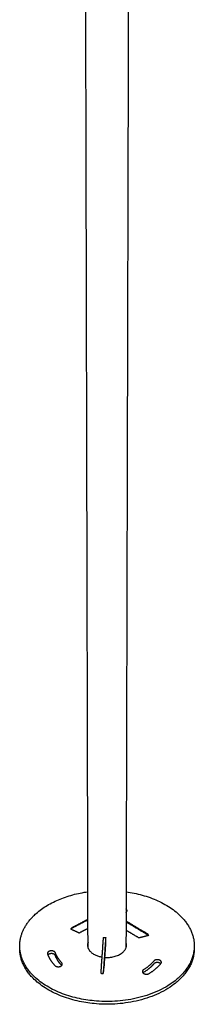
# Model space of a CAD drawing. Units: millimetres. Extents: x -6010 to 9841, y 6853 to 18181.
# Drawn here: x -1361 to -1063, y 10167 to 11853 of the extents above; entities that cross this region are included whole.
import ezdxf

# ---------------------------------------------------------------- set-up
doc = ezdxf.new("R2010")
doc.units = ezdxf.units.MM
doc.layers.add('Make2D$Visible$Curves', color=18, linetype='Continuous')

msp = doc.modelspace()

# ---------------------------------------------------------------- linework, layer by layer
at = {"layer": 'Make2D$Visible$Curves', "color": 0, "lineweight": -3}
for points, weights in [([(-1244.524, 10302.462), (-1247.251, 11458.907), (-1250.49, 12832.444)], [9078.86671751, 8361.39472545, 7643.92273338]), ([(-1173.142, 12832.596), (-1176.541, 11458.968), (-1179.402, 10302.457)], [7669.91588042, 8389.8726939, 9109.82950739]), ([(-1359.753, 10280.594), (-1344.763, 10345.219), (-1244.659, 10359.51)], [9597.87169671, 7532.50874479, 8699.45822268]), ([(-1179.261, 10359.505), (-1061.72, 10342.707), (-1062.577, 10266.001)], [9381.61457817, 7227.09313117, 9187.32077238]), ([(-1178.659, 10324.676), (-1178.966, 10324.971), (-1179.346, 10325.23)], [8277.67051808, 8306.92307628, 8393.09027281]), ([(-1177.532, 10327.025), (-1177.528, 10328.701), (-1179.334, 10329.934)], [8794.9862306, 7995.57198294, 8390.15684775]), ([(-1244.545, 10311.287), (-1259.354, 10303.502), (-1274.097, 10295.75)], [9579.78831654, 9601.11627202, 9622.4442275]), ([(-1244.547, 10312.163), (-1258.099, 10305.037), (-1271.595, 10297.94)], [9586.94819993, 9606.47589466, 9626.00358939]), ([(-1244.432, 10263.374), (-1244.478, 10282.89), (-1244.524, 10302.462)], [9105.2744309, 9092.07057421, 9078.86671751]), ([(-1179.402, 10302.457), (-1179.45, 10282.885), (-1179.499, 10263.369)], [9109.82950739, 9123.07840596, 9136.32730453]), ([(-1179.388, 10307.956), (-1159.956, 10296.291), (-1140.604, 10284.675)], [9564.26653156, 9584.37141768, 9604.47630381]), ([(-1179.385, 10309.473), (-1160.781, 10298.303), (-1142.252, 10287.177)], [9570.01605659, 9589.27284872, 9608.52964085]), ([(-1271.595, 10297.94), (-1272.846, 10296.845), (-1274.097, 10295.75)], [9626.00358939, 9624.22390845, 9622.4442275]), ([(-1274.097, 10295.75), (-1266.798, 10292.414), (-1259.49, 10289.073)], [9622.4442275, 9617.02396931, 9611.60371111]), ([(-1259.49, 10289.073), (-1252.009, 10292.99), (-1244.511, 10296.916)], [9611.60371111, 9600.80581233, 9590.00791355]), ([(-1157.289, 10280.313), (-1168.343, 10286.931), (-1179.424, 10293.565)], [9597.41740293, 9585.95176611, 9574.48612928]), ([(-1140.604, 10284.675), (-1148.944, 10282.495), (-1157.289, 10280.313)], [9604.47630381, 9600.94685337, 9597.41740293]), ([(-1140.604, 10284.675), (-1141.428, 10285.926), (-1142.252, 10287.177)], [9604.47630381, 9606.50297233, 9608.52964085]), ([(-1361.353, 10266.024), (-1361.434, 10273.348), (-1359.753, 10280.594)], [9044.56216431, 9289.61755523, 9597.87169671]), ([(-1244.998, 10270.976), (-1245.301, 10269.545), (-1245.298, 10268.1)], [9582.34371726, 9317.36218103, 9101.65680431]), ([(-1245.298, 10268.1), (-1245.259, 10251.962), (-1220.822, 10247.672)], [9101.65680431, 7230.85074076, 9066.6167476]), ([(-1244.454, 10272.877), (-1244.794, 10271.934), (-1244.998, 10270.976)], [9252.43007435, 9406.17467815, 9582.34371726]), ([(-1244.443, 10268.148), (-1244.783, 10267.205), (-1244.986, 10266.245)], [9255.6794007, 9409.48110544, 9585.71601245]), ([(-1218.476, 10281.188), (-1220.621, 10250.544), (-1222.771, 10219.838)], [9520.1296962, 9510.37451283, 9500.61932947]), ([(-1214.198, 10280.916), (-1216.339, 10250.271), (-1218.484, 10219.563)], [9519.69409711, 9509.93891374, 9500.18373037]), ([(-1218.476, 10281.188), (-1216.337, 10281.052), (-1214.198, 10280.916)], [9520.1296962, 9519.91189665, 9519.69409711]), ([(-1214.197, 10266.487), (-1214.197, 10273.698), (-1214.198, 10280.916)], [9529.91369483, 9524.80389597, 9519.69409711]), ([(-1178.846, 10265.731), (-1179.057, 10266.948), (-1179.487, 10268.143)], [8827.69596286, 8688.46634924, 8579.91436434]), ([(-1178.632, 10268.095), (-1178.626, 10270.514), (-1179.475, 10272.872)], [9133.51563283, 8793.88658252, 8576.89133386]), ([(-1361.301, 10261.292), (-1361.327, 10263.658), (-1361.353, 10266.024)], [9047.74785024, 9046.15500727, 9044.56216431]), ([(-1361.301, 10261.292), (-1361.314, 10262.475), (-1361.281, 10263.659)], [9047.74785024, 9086.46837413, 9126.76622677]), ([(-1289.461, 10237.768), (-1297.065, 10245.762), (-1300.316, 10254.877)], [9529.11443695, 9419.94685435, 9556.4647957]), ([(-1244.986, 10266.245), (-1245.04, 10265.991), (-1245.085, 10265.736)], [9585.71601245, 9537.52506199, 9490.96335549]), ([(-1244.432, 10263.374), (-1244.435, 10264.781), (-1244.14, 10266.174)], [9105.2744309, 9320.83934259, 9585.60164271]), ([(-1244.432, 10263.327), (-1244.432, 10263.351), (-1244.432, 10263.374)], [9098.1463944, 9101.70366303, 9105.2744309]), ([(-1216.66, 10231.215), (-1215.427, 10248.861), (-1214.197, 10266.487)], [9518.68087567, 9524.29728525, 9529.91369483]), ([(-1179.499, 10263.369), (-1179.499, 10263.346), (-1179.499, 10263.322)], [9136.32730453, 9139.89874496, 9143.4837407]), ([(-1062.65, 10263.636), (-1062.617, 10262.453), (-1062.63, 10261.269)], [9115.54572204, 9152.26652587, 9190.55675337]), ([(-1062.577, 10266.001), (-1062.603, 10263.635), (-1062.63, 10261.269)], [9187.32077238, 9188.93876288, 9190.55675337]), ([(-1289.536, 10233.13), (-1297.058, 10241.084), (-1300.285, 10250.14)], [9531.01489224, 9424.20336413, 9559.83709089]), ([(-1288.467, 10235.509), (-1288.474, 10236.729), (-1289.461, 10237.768)], [8253.13900505, 8545.83550227, 9529.11443695]), ([(-1131.876, 10235.964), (-1138.743, 10227.678), (-1149.372, 10221.201)], [9537.17556282, 9402.27807249, 9513.68892484]), ([(-1131.847, 10240.708), (-1138.717, 10232.425), (-1149.349, 10225.952)], [9533.80326762, 9398.9488693, 9510.31662964]), ([(-1222.771, 10219.838), (-1220.628, 10219.7), (-1218.484, 10219.563)], [9500.61932947, 9500.40152992, 9500.18373037]), ([(-1218.484, 10219.563), (-1217.571, 10225.394), (-1216.66, 10231.215)], [9500.18373037, 9509.43230302, 9518.68087567]), ([(-1149.349, 10225.952), (-1151.469, 10224.661), (-1151.477, 10222.78)], [9510.31662964, 8082.81864657, 8114.04886073]), ([(-1149.372, 10221.201), (-1149.965, 10220.84), (-1150.409, 10220.398)], [9513.68892484, 9065.19511372, 8760.64172443])]:
    msp.add_rational_spline(points, weights, degree=2, dxfattribs=at)
for points, weights, knots in [([(-1179.348, 10324.126), (-1178.261, 10324.86), (-1177.809, 10325.823), (-1177.534, 10326.411), (-1177.532, 10327.025)], [8471.6200104, 8810.52313121, 9671.57348687, 9129.03568767, 8794.9862306], [247.51408174, 247.51408174, 247.51408174, 251.32741284, 251.32741284, 253.73821781, 253.73821781, 253.73821781]), ([(-1215.555, 10247.032), (-1183.051, 10244.789), (-1178.902, 10265.436), (-1178.636, 10266.76), (-1178.632, 10268.095)], [9453.8202383, 6791.79963443, 9573.42287762, 9332.43509862, 9133.51563283], [60.66809015, 60.66809015, 60.66809015, 119.38052111, 119.38052111, 124.55478773, 124.55478773, 124.55478773]), ([(-1062.577, 10266.001), (-1062.634, 10260.868), (-1063.559, 10255.769), (-1081.002, 10159.555), (-1231.762, 10172.397), (-1360.439, 10183.359), (-1361.353, 10266.024)], [9187.32077238, 9357.1627467, 9557.89489817, 6651.08388064, 9426.04142774, 6969.45717065, 9044.56216431], [-127.08999077, -127.08999077, -127.08999077, -122.52211377, -122.52211377, -61.26105689, -61.26105689, -6.47039418, -6.47039418, -6.47039418]), ([(-1062.63, 10261.269), (-1062.687, 10256.133), (-1063.611, 10251.032), (-1081.049, 10154.776), (-1231.755, 10167.624), (-1360.386, 10178.59), (-1361.301, 10261.292)], [9190.55675337, 9360.46139324, 9561.26719337, 6653.46845344, 9429.41372294, 6971.94606671, 9047.74785024], [-127.08999077, -127.08999077, -127.08999077, -122.52211377, -122.52211377, -61.26105689, -61.26105689, -6.47039418, -6.47039418, -6.47039418]), ([(-1300.316, 10254.877), (-1301.832, 10259.129), (-1308.512, 10258.122), (-1313.881, 10257.312), (-1313.854, 10253.8)], [9556.4647957, 6762.26460988, 9561.66983295, 7173.02884639, 8851.22694122], [362.00229421, 362.00229421, 362.00229421, 374.56866482, 374.56866482, 385.28238908, 385.28238908, 385.28238908]), ([(-1313.854, 10253.8), (-1313.851, 10253.323), (-1313.686, 10252.86), (-1309.966, 10242.36), (-1301.227, 10233.146), (-1297.67, 10229.395), (-1291.782, 10231.709), (-1288.453, 10233.018), (-1288.467, 10235.509)], [8851.22694122, 9141.42552264, 9553.2318143, 9414.58113051, 9521.75309953, 6728.67723937, 9519.46728152, 7713.76784514, 8253.13900505], [385.28238908, 385.28238908, 385.28238908, 387.13503544, 387.13503544, 426.18347515, 426.18347515, 438.74983405, 438.74983405, 446.89572401, 446.89572401, 446.89572401]), ([(-1300.285, 10250.14), (-1301.801, 10254.393), (-1308.478, 10253.386), (-1311.562, 10252.921), (-1313.032, 10251.124)], [9559.83709089, 6764.64918268, 9565.04212815, 8028.77378108, 8174.15903951], [362.00229421, 362.00229421, 362.00229421, 374.56866482, 374.56866482, 381.45683052, 381.45683052, 381.45683052]), ([(-1151.477, 10222.78), (-1151.485, 10220.999), (-1149.567, 10219.703), (-1144.8, 10216.483), (-1139.82, 10219.521), (-1127.584, 10226.986), (-1119.69, 10236.535), (-1118.906, 10237.482), (-1118.899, 10238.558)], [8114.04886073, 8143.83324962, 9500.4065725, 6714.19611152, 9500.11788733, 9390.41363827, 9527.1496782, 8651.80404843, 8327.43872785], [525.60297349, 525.60297349, 525.60297349, 531.73727005, 531.73727005, 544.30364066, 544.30364066, 583.35208037, 583.35208037, 587.30025506, 587.30025506, 587.30025506]), ([(-1119.985, 10236.18), (-1120.967, 10237.186), (-1122.6, 10237.747), (-1128.672, 10239.831), (-1131.876, 10235.964)], [8280.13060293, 8583.39915542, 9540.01956408, 6748.16492264, 9537.17556282], [591.61985895, 591.61985895, 591.61985895, 595.91843928, 595.91843928, 608.48479818, 608.48479818, 608.48479818]), ([(-1118.899, 10238.558), (-1118.88, 10241.225), (-1122.568, 10242.49), (-1128.642, 10244.573), (-1131.847, 10240.708)], [8327.43872785, 7619.40519193, 9536.64726888, 6745.78034983, 9533.80326762], [587.30025506, 587.30025506, 587.30025506, 595.91843928, 595.91843928, 608.48479818, 608.48479818, 608.48479818])]:
    msp.add_rational_spline(points, weights, degree=2, knots=knots, dxfattribs=at)

doc.saveas('drawing.dxf')
